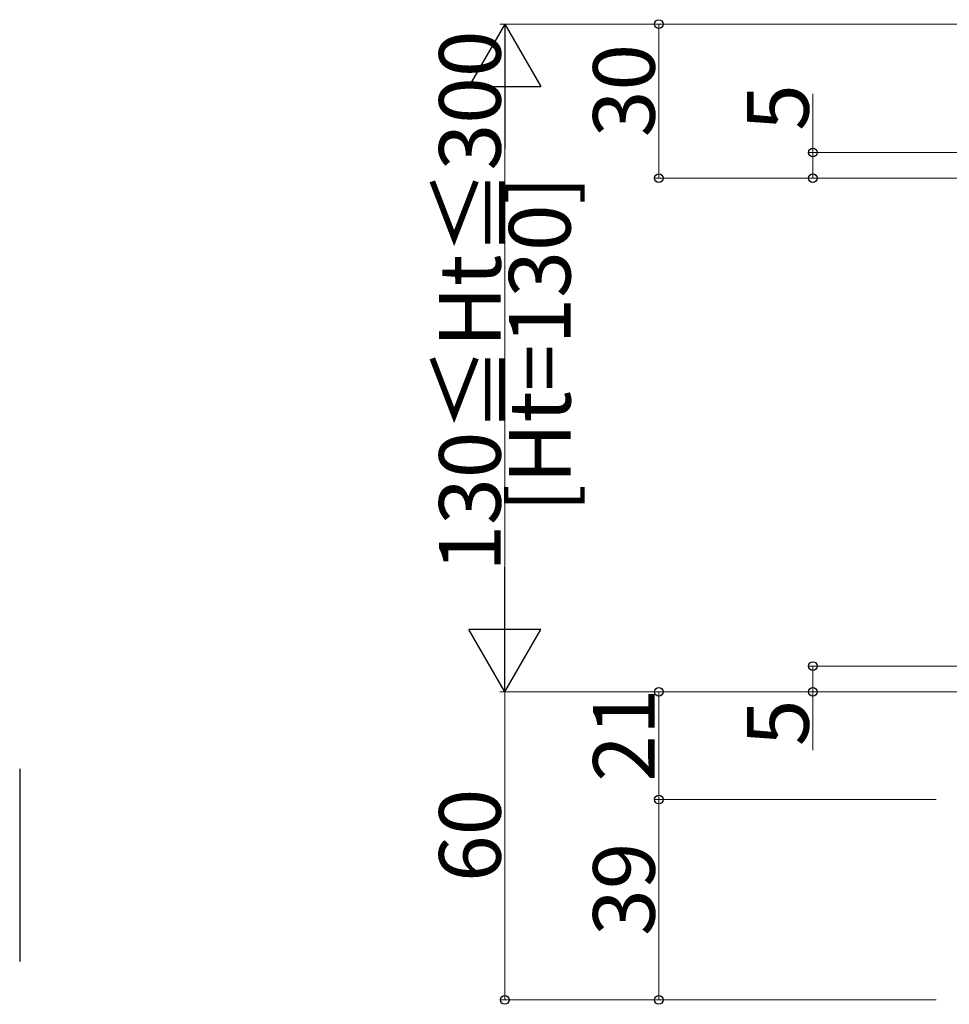
# Model space of a CAD drawing. Extents: x 0 to 1980, y 0 to 3207.
# Drawn here: x 501 to 682, y 2412 to 2603 of the extents above; entities that cross this region are included whole.
import ezdxf

# ---------------------------------------------------------------- set-up
doc = ezdxf.new("R2010")
doc.units = 0
doc.layers.add('YKK_13', color=4, linetype='CONTINUOUS', lineweight=30)
doc.layers.add('YKK_D', color=6, linetype='CONTINUOUS', lineweight=13)
doc.styles.get("Standard").update_dxf_attribs({"font": 'txt', "bigfont": 'BIGFONT'})

msp = doc.modelspace()

# ---------------------------------------------------------------- linework, layer by layer
at = {"layer": 'YKK_13'}
msp.add_line((501.38, 2457.42), (501.38, 2419.92), dxfattribs=at)
at = {"layer": 'YKK_D', "lineweight": -2}
for p, q in [((595.88, 2602.42), (588.88, 2590.29)), ((595.88, 2602.42), (602.88, 2590.29)), ((595.88, 2602.42), (595.88, 2578.17)), ((588.88, 2590.29), (602.88, 2590.29)), ((595.88, 2472.42), (595.88, 2496.67)), ((595.88, 2472.42), (588.88, 2484.54)), ((602.88, 2484.54), (588.88, 2484.54)), ((595.88, 2472.42), (602.88, 2484.54))]:
    msp.add_line(p, q, dxfattribs=at)
at = {"layer": 'YKK_D', "ltscale": 3}
for p, q in [((739.88, 2602.42), (594.88, 2602.42)), ((739.88, 2602.42), (624.88, 2602.42)), ((625.88, 2602.42), (625.88, 2572.42)), ((595.88, 2486.42), (595.88, 2588.42)), ((655.88, 2577.42), (655.88, 2588.82)), ((739.88, 2577.42), (654.88, 2577.42)), ((655.88, 2572.42), (655.88, 2577.42)), ((739.88, 2572.42), (624.88, 2572.42)), ((739.88, 2572.42), (654.88, 2572.42)), ((740.24, 2477.42), (654.88, 2477.42)), ((655.88, 2477.42), (655.88, 2472.42)), ((679.88, 2472.42), (594.88, 2472.42)), ((679.88, 2472.42), (594.88, 2472.42)), ((595.88, 2472.42), (595.88, 2412.42)), ((679.88, 2472.42), (624.88, 2472.42)), ((625.88, 2472.42), (625.88, 2451.42)), ((740.24, 2472.42), (654.88, 2472.42)), ((655.88, 2472.42), (655.88, 2461.02)), ((679.88, 2451.42), (624.88, 2451.42)), ((679.88, 2451.42), (624.88, 2451.42)), ((625.88, 2451.42), (625.88, 2412.42)), ((679.88, 2412.42), (594.88, 2412.42)), ((679.88, 2412.42), (624.88, 2412.42))]:
    msp.add_line(p, q, dxfattribs=at)
at = {"layer": 'YKK_D', "linetype": 'ByBlock', "lineweight": -2}
for centre in [(625.88, 2602.42), (655.88, 2577.42), (625.88, 2572.42), (655.88, 2572.42), (655.88, 2477.42), (625.88, 2472.42), (655.88, 2472.42), (625.88, 2451.42), (625.88, 2451.42), (595.88, 2412.42), (625.88, 2412.42)]:
    msp.add_circle(centre, 0.85, dxfattribs=at)

# ---------------------------------------------------------------- texts
at = {"layer": 'YKK_D'}
for s, p in [('130≦Ht≦300', (595.08, 2495.82)), ('30', (625.08, 2580.38)), ('5', (655.08, 2581.62)), ('[Ht=130]', (608.68, 2507.34)), ('21', (625.08, 2454.88)), ('5', (655.08, 2461.82)), ('60', (595.08, 2435.38)), ('39', (625.08, 2424.88))]:
    msp.add_text(s, height=12, rotation=90, dxfattribs=at).set_placement(p)

doc.saveas('drawing.dxf')
